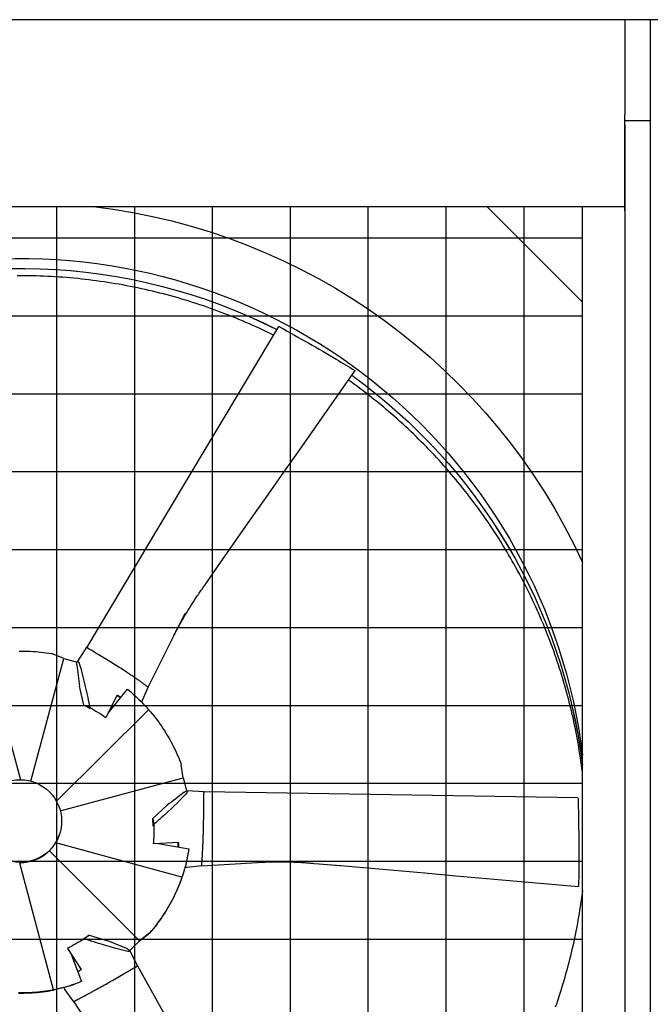
# Model space of a CAD drawing. Extents: x 0 to 1000, y 0 to 750.
# Drawn here: x 914 to 951, y 496 to 554 of the extents above; entities that cross this region are included whole.
import ezdxf

# ---------------------------------------------------------------- set-up
doc = ezdxf.new("R2010")
doc.units = 0
doc.header["$LTSCALE"] = 32
doc.header["$MEASUREMENT"] = 0
doc.layers.add('RH-ALL', color=3, linetype='CONTINUOUS')

msp = doc.modelspace()

# ---------------------------------------------------------------- hatches: boundary and pattern name
at = {"layer": 'RH-ALL'}
h = msp.add_hatch(dxfattribs=at)
h.set_pattern_fill('NET', color=5, scale=36.7, style=0)
h.set_pattern_definition([(180, (1081.081, 990.316), (0, 4.5875), []), (90, (1081.081, 990.316), (4.5875, 3e-16), [])])
h.paths.add_polyline_path([(946.8998, 447.5894), (946.9008, 542.5899), (879.9007, 542.5894), (879.9007, 447.5894)])

# ---------------------------------------------------------------- linework, layer by layer
at = {"layer": 'RH-ALL', "color": 5}
for p, q in [((951.5258, 553.5894), (878.6508, 553.5894)), ((949.4008, 553.5894), (949.4008, 547.9989)), ((950.9008, 553.5894), (950.9008, 470.5889)), ((949.4007, 542.3339), (949.4007, 547.9989)), ((950.9008, 547.634), (949.4007, 547.634)), ((949.4008, 547.3774), (949.4008, 470.8639)), ((887.9008, 542.5894), (949.4007, 542.5894)), ((941.2668, 542.5889), (946.9008, 536.9549)), ((946.9008, 447.5889), (946.9008, 542.5894)), ((948.8498, 542.5894), (949.0998, 542.5894)), ((921.3093, 514.2991), (923.5007, 518.6466)), ((917.6904, 516.6428), (917.1349, 515.7924)), ((917.752, 516.5827), (917.7514, 516.5831)), ((911.8116, 516.1984), (913.7958, 508.8422)), ((914.4107, 508.7582), (916.3445, 515.9826)), ((916.3445, 515.9826), (915.6226, 516.2654)), ((916.3445, 515.9826), (917.1234, 515.7666)), ((917.5291, 513.2334), (917.2686, 514.3536)), ((920.7507, 514.7014), (920.7506, 514.7015)), ((921.313, 514.3031), (920.971, 513.5013)), ((919.493, 513.8278), (918.8261, 512.5099)), ((918.9556, 512.7658), (920.1031, 514.1688)), ((919.6977, 513.6731), (919.4791, 513.8003)), ((917.9144, 513.0094), (917.5291, 513.2334)), ((917.5291, 513.2334), (917.8685, 513.115)), ((921.3404, 512.9661), (915.9144, 507.5748)), ((918.8261, 512.5099), (918.7668, 512.5138)), ((923.3738, 508.9606), (923.2655, 509.7225)), ((916.1348, 507.0189), (923.3738, 508.9606)), ((923.3738, 508.9606), (923.581, 508.181)), ((924.6178, 508.126), (923.6025, 508.1828)), ((924.595, 508.0434), (924.5951, 508.0442)), ((921.5996, 506.5516), (922.4353, 507.3398)), ((916.2133, 506.3802), (916.2133, 506.4057)), ((921.6017, 506.104), (921.5996, 506.5516)), ((921.5996, 506.5516), (921.6549, 506.2054)), ((923.3046, 503.1006), (915.8717, 505.1255)), ((921.6275, 505.0635), (921.6065, 505.1138)), ((923.1087, 505.1416), (921.6275, 505.0635)), ((921.9055, 505.0781), (923.7154, 504.7802)), ((923.0857, 504.8839), (923.0845, 505.1403)), ((915.4999, 504.6638), (920.8051, 499.3641)), ((923.7154, 504.7802), (923.7154, 504.7753)), ((924.5163, 504.4769), (924.5163, 504.477)), ((915.74, 496.4673), (913.746, 503.9331)), ((924.4797, 503.7752), (923.6138, 503.6715)), ((924.4753, 503.7766), (929.3803, 504.0634)), ((920.8051, 499.3641), (921.4187, 499.8343)), ((921.4187, 499.8211), (920.8051, 499.3509)), ((921.4187, 499.8343), (921.4187, 499.8211)), ((917.4631, 499.459), (917.8463, 499.6868)), ((917.8463, 499.6868), (917.5621, 499.4726)), ((917.8463, 499.6868), (918.9426, 499.3599)), ((920.8051, 499.3641), (920.2371, 498.7883)), ((920.2421, 498.7801), (920.8051, 499.3509)), ((920.8051, 499.3509), (920.8051, 499.3641)), ((916.5772, 498.915), (916.6155, 498.9553)), ((917.3914, 497.6683), (916.5772, 498.915)), ((916.7394, 498.6666), (917.3881, 496.9587)), ((920.703, 497.8704), (920.2421, 498.7801)), ((917.1625, 497.5527), (917.3818, 497.683)), ((920.6188, 497.8496), (920.6195, 497.85)), ((917.3881, 496.9587), (917.3881, 496.9537)), ((916.9425, 495.7697), (916.4176, 496.4691)), ((916.9408, 495.7751), (919.5882, 491.742)), ((917.5414, 496.1046), (917.5415, 496.1047))]:
    msp.add_line(p, q, dxfattribs=at)
at = {"layer": 'RH-ALL', "color": 5, "flags": 128}
for points in [[(928.6958, 535.0162), (928.4954, 535.1151), (928.2944, 535.2128), (928.0927, 535.309), (927.8904, 535.404), (927.6874, 535.4975), (927.4838, 535.5897), (927.2796, 535.6806), (927.0748, 535.77), (926.8694, 535.8581), (926.6634, 535.9448), (926.4568, 536.0301), (926.2497, 536.1141), (926.042, 536.1966), (925.8337, 536.2778), (925.625, 536.3575), (925.4156, 536.4359), (925.2058, 536.5128), (924.9955, 536.5884), (924.7846, 536.6625), (924.5733, 536.7352), (924.3615, 536.8065), (924.1492, 536.8764), (923.9364, 536.9449), (923.7232, 537.0119), (923.5095, 537.0775), (923.2954, 537.1416), (923.0809, 537.2043), (922.866, 537.2656), (922.6506, 537.3254), (922.4349, 537.3837), (922.2187, 537.4406), (922.0022, 537.496), (921.7853, 537.55), (921.5681, 537.6025), (921.3505, 537.6536), (921.1326, 537.7032), (920.9143, 537.7513), (920.6957, 537.798), (920.4768, 537.8432), (920.2577, 537.8869), (920.0382, 537.9292), (919.8185, 537.97), (919.5984, 538.0094), (919.3782, 538.0472), (919.1576, 538.0836), (918.9369, 538.1185), (918.7159, 538.152), (918.4947, 538.1839), (918.2733, 538.2144), (918.0516, 538.2434), (917.8298, 538.2709), (917.6079, 538.297), (917.3857, 538.3215), (917.1634, 538.3446), (916.9409, 538.3662), (916.7183, 538.3863), (916.4956, 538.4049), (916.2727, 538.422), (916.0498, 538.4377), (915.8267, 538.4518), (915.6036, 538.4644), (915.3804, 538.4756), (915.1571, 538.4852), (914.9337, 538.4934), (914.7103, 538.5), (914.4869, 538.5052), (914.2634, 538.5089), (914.0399, 538.511), (913.8164, 538.5117), (913.5929, 538.5108)], [(929.0002, 535.5246), (923.3477, 526.0835), (917.6941, 516.643)], [(925.1247, 520.9766), (926.1701, 522.4719), (927.2169, 523.9663), (928.2647, 525.4599), (929.3131, 526.9531), (930.3617, 528.4462), (931.4101, 529.9394), (933.5067, 532.926)], [(946.9008, 509.2828), (946.8736, 509.4974), (946.8451, 509.7117), (946.8151, 509.9258), (946.7838, 510.1398), (946.7511, 510.3535), (946.717, 510.567), (946.6815, 510.7803), (946.6446, 510.9933), (946.6064, 511.2061), (946.5667, 511.4187), (946.5257, 511.631), (946.4833, 511.843), (946.4395, 512.0548), (946.3944, 512.2662), (946.3479, 512.4774), (946.3, 512.6882), (946.2507, 512.8988), (946.2001, 513.109), (946.1481, 513.3189), (946.0948, 513.5284), (946.0401, 513.7376), (945.9841, 513.9464), (945.9267, 514.1549), (945.8679, 514.363), (945.8078, 514.5707), (945.7463, 514.778), (945.6835, 514.9849), (945.6194, 515.1914), (945.5539, 515.3975), (945.4871, 515.6031), (945.4189, 515.8083), (945.3494, 516.013), (945.2786, 516.2173), (945.2064, 516.4212), (945.1329, 516.6245), (945.058, 516.8274), (944.9819, 517.0297), (944.9044, 517.2316), (944.8256, 517.433), (944.7456, 517.6338), (944.6642, 517.8341), (944.5815, 518.0339), (944.4975, 518.2332), (944.4122, 518.4319), (944.3256, 518.63), (944.2378, 518.8276), (944.1487, 519.0246), (944.0583, 519.221), (943.9666, 519.4168), (943.8737, 519.6121), (943.7795, 519.8067), (943.684, 520.0007), (943.5873, 520.1941), (943.4894, 520.3869), (943.3902, 520.5791), (943.2897, 520.7705), (943.188, 520.9614), (943.0851, 521.1516), (942.981, 521.3411), (942.8756, 521.5299), (942.769, 521.718), (942.6613, 521.9055), (942.5522, 522.0922), (942.442, 522.2783), (942.3306, 522.4636), (942.218, 522.6482), (942.1042, 522.8321), (941.9892, 523.0152), (941.873, 523.1975), (941.7556, 523.3792), (941.6371, 523.56), (941.5174, 523.7401), (941.3965, 523.9194), (941.2744, 524.0979), (941.1512, 524.2756), (941.0268, 524.4525), (940.9013, 524.6285), (940.7747, 524.8038), (940.6468, 524.9782), (940.5179, 525.1518), (940.3878, 525.3245), (940.2566, 525.4964), (940.1243, 525.6675), (939.9908, 525.8376), (939.8563, 526.0069), (939.7206, 526.1753), (939.5839, 526.3428), (939.446, 526.5094), (939.3071, 526.6752), (939.1671, 526.84), (939.0261, 527.0039), (938.8839, 527.1669), (938.7408, 527.3289), (938.5966, 527.4901), (938.4513, 527.6503), (938.305, 527.8095), (938.1577, 527.9678), (938.0093, 528.1252), (937.86, 528.2816), (937.7096, 528.437), (937.5582, 528.5914), (937.4058, 528.7449), (937.2525, 528.8973), (937.0981, 529.0488), (936.9428, 529.1993), (936.7865, 529.3487), (936.6293, 529.4972), (936.4711, 529.6446), (936.3119, 529.791), (936.1518, 529.9364), (935.9907, 530.0807), (935.8288, 530.224), (935.6659, 530.3663), (935.5021, 530.5075), (935.3373, 530.6476), (935.1717, 530.7866), (935.0052, 530.9246), (934.8377, 531.0615), (934.6694, 531.1973), (934.5002, 531.332), (934.3302, 531.4656), (934.1593, 531.598), (933.9875, 531.7294), (933.8148, 531.8597), (933.6413, 531.9888), (933.467, 532.1168), (933.2919, 532.2436), (933.1159, 532.3693)], [(922.8279, 517.3146), (922.8287, 517.3161), (922.8301, 517.3189), (922.8336, 517.3257), (922.8409, 517.34), (922.8486, 517.355), (922.8566, 517.3705), (922.889, 517.4332), (922.9217, 517.4961), (922.9548, 517.5594), (923.0219, 517.686), (923.0899, 517.8127), (923.1589, 517.9394), (923.2288, 518.0661), (923.2996, 518.1925), (923.3713, 518.3188), (923.444, 518.4448), (923.5177, 518.5707), (923.5925, 518.6964), (923.6683, 518.8219), (923.7452, 518.9471), (923.8232, 519.072), (923.9024, 519.1967), (923.9827, 519.3211), (924.0643, 519.4452), (924.1055, 519.5071), (924.1471, 519.569), (924.1891, 519.631), (924.2314, 519.6931), (924.2741, 519.7552), (924.317, 519.8175), (924.3601, 519.8798), (924.4034, 519.9422), (924.4469, 520.0045), (924.4904, 520.0669), (924.5775, 520.1916), (924.6645, 520.3161), (925.3578, 521.3108)], [(917.7514, 516.5831), (917.7485, 516.5851), (917.7456, 516.5871), (917.7427, 516.5892), (917.7398, 516.5913), (917.737, 516.5935), (917.7341, 516.5957), (917.7313, 516.5979), (917.7285, 516.6001), (917.7259, 516.6024), (917.7233, 516.6047), (917.7208, 516.6071), (917.7184, 516.6094), (917.7161, 516.6118), (917.714, 516.6142), (917.7121, 516.6166), (917.7103, 516.6191), (917.7087, 516.6215), (917.7072, 516.624), (917.706, 516.6266), (917.705, 516.6292), (917.7042, 516.6319), (917.7036, 516.6346), (917.7032, 516.6375), (917.703, 516.6404)], [(920.0409, 515.179), (919.9569, 515.2338), (919.8716, 515.289), (919.7852, 515.3447), (919.6976, 515.4007), (919.6089, 515.4572), (919.5191, 515.5141), (919.4282, 515.5714), (919.3363, 515.629), (919.2433, 515.687), (919.1493, 515.7453), (919.0543, 515.804), (918.9584, 515.8629), (918.8616, 515.9221), (918.7639, 515.9816), (918.6652, 516.0414), (918.5657, 516.1014), (918.4653, 516.1617), (918.3641, 516.2222), (918.2621, 516.2829), (918.1593, 516.3438), (918.0558, 516.4049), (917.9516, 516.4662), (917.8466, 516.5276), (917.752, 516.5827)], [(913.7163, 516.4139), (913.8761, 516.4155), (914.0359, 516.4144), (914.1955, 516.4109), (914.355, 516.4048), (914.5143, 516.3962), (914.6735, 516.3851), (914.8324, 516.3714), (914.991, 516.3553), (915.1494, 516.3366), (915.3075, 516.3154), (915.4653, 516.2916), (915.6226, 516.2654)], [(920.7088, 514.73), (920.6829, 514.748), (920.6569, 514.766), (920.6307, 514.784), (920.6043, 514.8022), (920.5777, 514.8204), (920.551, 514.8387), (920.524, 514.857), (920.497, 514.8754), (920.4697, 514.8939), (920.4423, 514.9125), (920.4147, 514.9311), (920.3869, 514.9498), (920.359, 514.9686), (920.3309, 514.9874), (920.3026, 515.0063), (920.2742, 515.0252), (920.2456, 515.0442), (920.2168, 515.0633), (920.1879, 515.0824), (920.1588, 515.1016), (920.1296, 515.1209), (920.1002, 515.1402), (920.0706, 515.1596), (920.0409, 515.179)], [(920.7506, 514.7015), (920.7488, 514.7027), (920.747, 514.7039), (920.7452, 514.7052), (920.7434, 514.7064), (920.7416, 514.7076), (920.7399, 514.7088), (920.7382, 514.71), (920.7364, 514.7111), (920.7347, 514.7123), (920.733, 514.7135), (920.7312, 514.7147), (920.7295, 514.7159), (920.7278, 514.717), (920.7261, 514.7182), (920.7243, 514.7194), (920.7226, 514.7205), (920.7209, 514.7217), (920.7192, 514.7229), (920.7174, 514.7241), (920.7157, 514.7253), (920.714, 514.7265), (920.7123, 514.7277), (920.7105, 514.7288), (920.7088, 514.73)], [(921.3031, 514.29), (921.2984, 514.2937), (921.2879, 514.3022), (921.2727, 514.3143), (921.2562, 514.3276), (921.2389, 514.3415), (921.2206, 514.3561), (921.2015, 514.3713), (921.1816, 514.3871), (921.1608, 514.4034), (921.1391, 514.4202), (921.1165, 514.4376), (921.0931, 514.4554), (921.0688, 514.4737), (921.0437, 514.4925), (921.0178, 514.5118), (920.991, 514.5314), (920.9634, 514.5516), (920.9349, 514.5721), (920.9056, 514.5931), (920.8756, 514.6145), (920.8447, 514.6362), (920.813, 514.6584), (920.7805, 514.6809), (920.7507, 514.7014)], [(921.3093, 514.2991), (921.309, 514.2986), (921.3087, 514.298), (921.3085, 514.2975), (921.3082, 514.297), (921.3079, 514.2964), (921.3076, 514.2959), (921.3073, 514.2954), (921.307, 514.2949), (921.3068, 514.2943), (921.3065, 514.2939), (921.3062, 514.2934), (921.3059, 514.2929), (921.3057, 514.2925), (921.3054, 514.2921), (921.3051, 514.2917), (921.3049, 514.2913), (921.3046, 514.291), (921.3043, 514.2907), (921.3041, 514.2904), (921.3038, 514.2902), (921.3036, 514.29), (921.3034, 514.2899), (921.3032, 514.2899), (921.3031, 514.29)], [(921.3404, 512.9661), (921.4449, 512.847), (921.5473, 512.7263), (921.6478, 512.604), (921.7463, 512.4802), (921.8428, 512.3548), (921.9373, 512.2278), (922.0297, 512.0994), (922.12, 511.9695), (922.2083, 511.8382), (922.2944, 511.7055), (922.3785, 511.5714), (922.4603, 511.436), (922.5399, 511.2993), (922.6173, 511.1614), (922.6924, 511.0224), (922.7653, 510.8822), (922.8359, 510.7409), (922.9043, 510.5985), (922.9703, 510.455), (923.034, 510.3105), (923.0954, 510.1649), (923.1545, 510.0184), (923.2112, 509.8709), (923.2655, 509.7225)], [(924.5568, 505.3408), (924.5603, 505.442), (924.5637, 505.5445), (924.567, 505.6482), (924.57, 505.753), (924.5729, 505.859), (924.5757, 505.9662), (924.5782, 506.0744), (924.5806, 506.1838), (924.5828, 506.2942), (924.5848, 506.4056), (924.5867, 506.5179), (924.5884, 506.6312), (924.5899, 506.7455), (924.5912, 506.8606), (924.5924, 506.9766), (924.5934, 507.0935), (924.5942, 507.2112), (924.5948, 507.3298), (924.5953, 507.4491), (924.5956, 507.5692), (924.5957, 507.69), (924.5956, 507.8114), (924.5954, 507.9335), (924.595, 508.0434)], [(924.5951, 508.0442), (924.5953, 508.0477), (924.5956, 508.0512), (924.596, 508.0548), (924.5963, 508.0583), (924.5968, 508.0619), (924.5972, 508.0655), (924.5978, 508.069), (924.5984, 508.0725), (924.599, 508.076), (924.5997, 508.0793), (924.6005, 508.0827), (924.6014, 508.0859), (924.6024, 508.089), (924.6034, 508.092), (924.6046, 508.0949), (924.6059, 508.0976), (924.6072, 508.1002), (924.6087, 508.1027), (924.6104, 508.105), (924.6122, 508.1072), (924.6141, 508.1092), (924.6163, 508.1111), (924.6186, 508.1128), (924.6211, 508.1144)], [(946.6355, 507.7728), (935.6275, 507.9473), (924.6194, 508.123)], [(915.4999, 504.6638), (915.5176, 504.681), (915.5352, 504.6984), (915.5525, 504.716), (915.5697, 504.7338), (915.5867, 504.7518), (915.6036, 504.77), (915.6202, 504.7883), (915.6367, 504.8069), (915.653, 504.8257), (915.6691, 504.8447), (915.6851, 504.8638), (915.7008, 504.8832), (915.7163, 504.9027), (915.7316, 504.9223), (915.7467, 504.9421), (915.7615, 504.962), (915.7761, 504.982), (915.7905, 505.0022), (915.8046, 505.0225), (915.8185, 505.0428), (915.8321, 505.0633), (915.8455, 505.084), (915.8587, 505.1047), (915.8717, 505.1255)], [(924.5189, 504.5282), (924.5208, 504.56), (924.5226, 504.592), (924.5243, 504.6241), (924.5261, 504.6565), (924.5279, 504.689), (924.5296, 504.7218), (924.5313, 504.7547), (924.533, 504.7878), (924.5346, 504.821), (924.5362, 504.8545), (924.5379, 504.8881), (924.5394, 504.9219), (924.541, 504.9559), (924.5426, 504.99), (924.5441, 505.0243), (924.5456, 505.0588), (924.5471, 505.0935), (924.5485, 505.1283), (924.5499, 505.1633), (924.5513, 505.1985), (924.5527, 505.2338), (924.5541, 505.2693), (924.5554, 505.305), (924.5568, 505.3408)], [(924.463, 503.7775), (924.4635, 503.7836), (924.4646, 503.7975), (924.4663, 503.8174), (924.4682, 503.839), (924.4704, 503.8618), (924.4726, 503.8856), (924.475, 503.9104), (924.4774, 503.9363), (924.4799, 503.9632), (924.4825, 503.9911), (924.485, 504.02), (924.4876, 504.0499), (924.4901, 504.0807), (924.4927, 504.1125), (924.4952, 504.1453), (924.4977, 504.179), (924.5002, 504.2136), (924.5027, 504.2492), (924.5051, 504.2856), (924.5075, 504.323), (924.5098, 504.3612), (924.5121, 504.4004), (924.5143, 504.4403), (924.5163, 504.4769)], [(924.5163, 504.477), (924.5164, 504.4792), (924.5165, 504.4814), (924.5166, 504.4836), (924.5168, 504.4858), (924.5169, 504.488), (924.517, 504.4901), (924.5171, 504.4922), (924.5172, 504.4944), (924.5173, 504.4965), (924.5174, 504.4986), (924.5175, 504.5007), (924.5176, 504.5028), (924.5177, 504.5049), (924.5178, 504.507), (924.5179, 504.5092), (924.518, 504.5113), (924.5181, 504.5134), (924.5182, 504.5155), (924.5183, 504.5176), (924.5185, 504.5197), (924.5186, 504.5218), (924.5187, 504.5239), (924.5188, 504.5261), (924.5189, 504.5282)], [(924.4753, 503.7766), (924.4746, 503.7766), (924.4739, 503.7765), (924.4732, 503.7765), (924.4726, 503.7765), (924.4719, 503.7764), (924.4713, 503.7764), (924.4706, 503.7764), (924.47, 503.7764), (924.4693, 503.7764), (924.4687, 503.7764), (924.4681, 503.7764), (924.4675, 503.7764), (924.4669, 503.7764), (924.4664, 503.7764), (924.4659, 503.7765), (924.4654, 503.7765), (924.4649, 503.7766), (924.4644, 503.7766), (924.464, 503.7767), (924.4636, 503.7768), (924.4633, 503.7769), (924.4631, 503.7771), (924.463, 503.7773), (924.463, 503.7775)], [(927.946, 503.9809), (927.9476, 503.981), (927.9505, 503.9811), (927.9578, 503.9815), (927.9733, 503.9823), (927.9896, 503.9831), (928.0065, 503.984), (928.0751, 503.9873), (928.1442, 503.9904), (928.2138, 503.9933), (928.3535, 503.9986), (928.4939, 504.0031), (928.6347, 504.0067), (928.7759, 504.0095), (928.9175, 504.0115), (929.0593, 504.0125), (929.2016, 504.0126), (929.3441, 504.0117), (929.4871, 504.0099), (929.6304, 504.007), (929.7741, 504.003), (929.9182, 503.998), (930.0627, 503.9917), (930.2077, 503.9844), (930.3531, 503.9758), (930.4989, 503.966), (930.5722, 503.9606), (930.6457, 503.955), (930.7196, 503.9493), (930.7936, 503.9433), (930.8679, 503.9372), (930.9424, 503.931), (931.0169, 503.9247), (931.0915, 503.9183), (931.39, 503.8926), (932.5799, 503.7915)], [(932.1958, 503.8242), (934.0059, 503.6679), (935.8158, 503.5098), (937.6256, 503.3506), (939.4354, 503.1906), (941.2452, 503.0303), (943.0551, 502.8703), (946.6748, 502.5505)], [(923.3046, 503.1006), (923.2521, 502.9516), (923.1971, 502.8034), (923.1398, 502.6562), (923.0802, 502.5099), (923.0182, 502.3646), (922.9539, 502.2202), (922.8872, 502.077), (922.8183, 501.9347), (922.747, 501.7936), (922.6735, 501.6536), (922.5977, 501.5147), (922.5197, 501.3771), (922.4395, 501.2407), (922.3572, 501.1057), (922.2727, 500.9721), (922.1861, 500.8398), (922.0974, 500.709), (922.0066, 500.5795), (921.9137, 500.4515), (921.8187, 500.325), (921.7217, 500.2), (921.6227, 500.0766), (921.5217, 499.9546), (921.4187, 499.8343)], [(921.4187, 499.8211), (921.5217, 499.9414), (921.6227, 500.0633), (921.7217, 500.1868), (921.8187, 500.3118), (921.9137, 500.4383), (922.0066, 500.5663), (922.0974, 500.6957), (922.1861, 500.8266), (922.2727, 500.9589), (922.3572, 501.0925), (922.4395, 501.2275), (922.5197, 501.3638), (922.5977, 501.5015), (922.6735, 501.6404), (922.747, 501.7804), (922.8183, 501.9215), (922.8872, 502.0637), (922.9539, 502.207), (923.0182, 502.3513), (923.0802, 502.4966), (923.1398, 502.6429), (923.1971, 502.7902), (923.2521, 502.9383), (923.3046, 503.0874)], [(946.9008, 502.3223), (946.8762, 502.1275), (946.8504, 501.9328), (946.8235, 501.7383), (946.7955, 501.544), (946.7663, 501.3498), (946.736, 501.1559), (946.7045, 500.9621), (946.6719, 500.7684), (946.6381, 500.575), (946.6032, 500.3818), (946.5671, 500.1888), (946.53, 499.996), (946.4916, 499.8034), (946.4522, 499.6111), (946.4116, 499.419), (946.3699, 499.2271), (946.3271, 499.0355), (946.2831, 498.8441), (946.238, 498.653), (946.1918, 498.4622), (946.1444, 498.2716), (946.096, 498.0813), (946.0464, 497.8914), (945.9957, 497.7017), (945.9439, 497.5123), (945.8909, 497.3232), (945.8369, 497.1344), (945.7817, 496.946), (945.7254, 496.7579), (945.668, 496.5701), (945.6095, 496.3827), (945.5499, 496.1956), (945.4892, 496.0088), (945.4274, 495.8225), (945.3645, 495.6365), (945.3005, 495.4508)], [(918.2916, 496.5122), (918.3793, 496.5608), (918.4679, 496.6101), (918.5576, 496.6602), (918.6482, 496.7109), (918.7398, 496.7624), (918.8323, 496.8146), (918.9258, 496.8674), (919.0201, 496.921), (919.1153, 496.9752), (919.2113, 497.03), (919.3081, 497.0854), (919.4057, 497.1414), (919.5041, 497.198), (919.6031, 497.2552), (919.7029, 497.3129), (919.8034, 497.3712), (919.9046, 497.4301), (920.0065, 497.4895), (920.1089, 497.5494), (920.212, 497.6098), (920.3157, 497.6707), (920.4199, 497.732), (920.5246, 497.7938), (920.6188, 497.8496)], [(920.6195, 497.85), (920.6226, 497.8515), (920.6258, 497.853), (920.629, 497.8545), (920.6323, 497.856), (920.6356, 497.8574), (920.6389, 497.8588), (920.6423, 497.8601), (920.6456, 497.8613), (920.6489, 497.8625), (920.6522, 497.8635), (920.6555, 497.8645), (920.6588, 497.8653), (920.662, 497.866), (920.6652, 497.8666), (920.6683, 497.867), (920.6714, 497.8672), (920.6743, 497.8673), (920.6773, 497.8672), (920.6802, 497.8669), (920.683, 497.8664), (920.6858, 497.8657), (920.6885, 497.8648), (920.6912, 497.8636), (920.6939, 497.8621)], [(931.411, 478.6295), (926.0555, 488.2484), (920.701, 497.8678)], [(915.74, 496.4673), (915.583, 496.4392), (915.4256, 496.4137), (915.2678, 496.3906), (915.1096, 496.37), (914.9511, 496.3519), (914.7923, 496.3364), (914.6333, 496.3234), (914.474, 496.3129), (914.3145, 496.3049), (914.1549, 496.2994), (913.9951, 496.2965), (913.8352, 496.2962), (913.6754, 496.2983)], [(913.6754, 496.2851), (913.8352, 496.283), (913.9951, 496.2833), (914.1549, 496.2862), (914.3145, 496.2917), (914.474, 496.2996), (914.6333, 496.3101), (914.7923, 496.3232), (914.9511, 496.3387), (915.1096, 496.3568), (915.2678, 496.3773), (915.4256, 496.4004), (915.583, 496.426), (915.74, 496.4541)], [(917.5859, 496.1287), (917.6136, 496.1435), (917.6414, 496.1584), (917.6695, 496.1733), (917.6976, 496.1884), (917.7259, 496.2036), (917.7544, 496.2189), (917.783, 496.2343), (917.8118, 496.2498), (917.8407, 496.2655), (917.8698, 496.2812), (917.899, 496.297), (917.9283, 496.313), (917.9578, 496.329), (917.9875, 496.3452), (918.0173, 496.3614), (918.0472, 496.3778), (918.0773, 496.3942), (918.1075, 496.4108), (918.1378, 496.4274), (918.1683, 496.4442), (918.1989, 496.4611), (918.2297, 496.478), (918.2606, 496.4951), (918.2916, 496.5122)], [(916.9408, 495.7751), (916.9404, 495.7757), (916.9401, 495.7762), (916.9397, 495.7768), (916.9394, 495.7773), (916.9391, 495.7778), (916.9387, 495.7783), (916.9384, 495.7789), (916.9381, 495.7794), (916.9378, 495.7799), (916.9375, 495.7804), (916.9372, 495.7809), (916.9369, 495.7814), (916.9367, 495.7819), (916.9365, 495.7823), (916.9362, 495.7828), (916.936, 495.7832), (916.9358, 495.7836), (916.9357, 495.784), (916.9356, 495.7844), (916.9355, 495.7847), (916.9354, 495.785), (916.9355, 495.7853), (916.9355, 495.7855), (916.9357, 495.7856)], [(916.9357, 495.7856), (916.9408, 495.7885), (916.9525, 495.795), (916.9693, 495.8042), (916.9878, 495.814), (917.0073, 495.8243), (917.0278, 495.835), (917.0492, 495.8461), (917.0716, 495.8576), (917.0949, 495.8696), (917.1192, 495.8821), (917.1443, 495.895), (917.1702, 495.9084), (917.1971, 495.9223), (917.2247, 495.9367), (917.2532, 495.9516), (917.2825, 495.9669), (917.3126, 495.9827), (917.3435, 495.999), (917.3752, 496.0157), (917.4077, 496.033), (917.441, 496.0507), (917.4749, 496.0689), (917.5097, 496.0875), (917.5414, 496.1046)], [(917.5415, 496.1047), (917.5434, 496.1057), (917.5453, 496.1068), (917.5472, 496.1078), (917.5491, 496.1088), (917.551, 496.1099), (917.5529, 496.1109), (917.5547, 496.1119), (917.5565, 496.1129), (917.5584, 496.1139), (917.5602, 496.1149), (917.562, 496.1159), (917.5639, 496.1169), (917.5657, 496.1179), (917.5675, 496.1189), (917.5693, 496.1198), (917.5712, 496.1208), (917.573, 496.1218), (917.5749, 496.1228), (917.5767, 496.1238), (917.5785, 496.1248), (917.5804, 496.1258), (917.5822, 496.1268), (917.584, 496.1278), (917.5859, 496.1287)]]:
    msp.add_lwpolyline(points, dxfattribs=at)
at = {"layer": 'RH-ALL', "color": 5}
msp.add_circle((913.7758, 506.4057), 2.4371, dxfattribs=at)
at = {"layer": 'RH-ALL', "color": 5, "extrusion": (0, 0, -1)}
for centre, major_axis, ratio, start_param, end_param in [((913.8383, 506.4745), (36.375, 0), 0.9996573, 4.8291661, 5.8531108), ((913.8383, 506.2258), (-33.3124, 0.0843), 0.9996573, 6.2831818, 9.2996548), ((913.8383, 505.6417), (-33.3125, 0), 0.9996573, 1.1688241, 2.0397582), ((913.8383, 505.6399), (33.3125, 0), 0.9996573, 4.3104403, 5.1813221), ((929.0553, 535.4951), (-0.0307, 0.0543), 0.1244775, 6.22168, 7.8539816), ((929.0553, 535.4951), (-0.0307, 0.0543), 0.1244775, 6.22168, 7.8539816), ((927.9299, 534.8592), (-9.2335, 4.9363), 0.1051007, 1.6374003, 2.0176454), ((927.9299, 534.8592), (-9.2335, 4.9363), 0.1051007, 1.6374003, 2.0176454), ((684.3999, 603.5786), (-513.6487, 274.5995), 0.1051007, 2.0176454, 2.0200979), ((684.3999, 603.5786), (-513.6487, 274.5995), 0.1051007, 2.0176454, 2.0200979), ((933.4791, 532.9407), (0.0275, -0.0148), 0.105877, 5.1488928, 6.2831853), ((933.4791, 532.9407), (0.0275, -0.0148), 0.105877, 5.1488928, 6.2831853), ((913.8383, 505.6399), (33.3125, 0), 0.9996573, 5.3369138, 6.1605958), ((913.8383, 505.6417), (33.3125, 0), 0.9996573, 5.3369459, 6.1605958), ((917.7455, 516.6132), (-0.0425, 0.0271), 0.743631, 5.6563798, 6.2831853), ((917.2068, 515.5777), (-0.0489, 0.2325), 0.3411245, 4.9233293, 7.6775131), ((907.4436, 519.6436), (5.3537, -25.4521), 0.3411245, 4.9427515, 4.9928409), ((913.7435, 512.7252), (-2.4861, 11.8193), 0.3411245, 1.3943278, 1.5621833), ((921.2854, 514.3178), (0.0267, -0.0132), 0.3351747, 0, 0.299066), ((918.5758, 515.6518), (2.8212, -1.5082), 0.1051007, 5.9748227, 5.9748728), ((913.7435, 512.7252), (-2.4861, 11.8193), 0.3411245, 1.5621833, 1.6095223), ((914.5844, 515.7086), (-7.1708, 3.8336), 0.1051007, 2.2671498, 2.3090432), ((913.7758, 506.3862), (6.2841, -7.9335), 0.9906095, 4.4961038, 4.6668228), ((913.8811, 514.3931), (-7.2866, 3.8954), 0.1051007, 2.0926904, 2.2591306), ((915.7331, 511.2843), (-5.734, -3.5911), 0.239737, 3.7403874, 3.7558752), ((920.7786, 513.4019), (0.1934, 0.1212), 0.239737, 0.3316877, 0.5987948), ((919.4228, 509.4846), (8.9195, 8.1168), 0.3260206, 1.40174, 1.563966), ((922.4244, 518.3067), (-19.2076, -17.4791), 0.3260206, 4.9501638, 5.0002532), ((923.4513, 508.0133), (0.1755, 0.1597), 0.3260206, 4.9307415, 7.6849253), ((924.6197, 508.0635), (0.0014, 0.0509), 0.7207128, 5.6682887, 6.2831853), ((946.6375, 507.7103), (0.0318, 0.0537), 0.098327, 6.2343921, 7.8539816), ((945.7583, 508.2313), (-0.3313, 10.4649), 0.0829612, 1.6235284, 2.0037735), ((922.0866, 506.8379), (-0.1508, 0.0326), 0.973179, 6.2665141, 6.2831853), ((913.7758, 506.3862), (-0.3317, 2.437), 0.9908852, 1.7073099, 2.2431354), ((920.9291, 510.2037), (-0.2614, 8.2583), 0.0829612, 2.0788185, 2.2452587), ((919.4228, 509.4846), (8.9195, 8.1168), 0.3260206, 1.563966, 1.6169345), ((922.4232, 510.251), (-0.2573, 8.1272), 0.0829612, 2.2532779, 2.2951112), ((913.7758, 506.3862), (0.9655, 2.259), 0.9907839, 1.9486051, 2.7465728), ((913.7758, 506.3862), (-1.3694, 10.0606), 0.9908852, 1.863726, 2.034445), ((913.7758, 506.3729), (-1.3694, 10.0606), 0.9908852, 1.909315, 2.034445), ((924.4787, 503.8064), (0.0018, -0.0296), 0.3438382, 0, 0.3149011), ((924.3004, 506.8071), (0.1012, -3.1975), 0.0829612, 5.9609169, 5.9610009), ((895.1144, 746.7339), (-18.4276, 582.1514), 0.0829612, 2.0037735, 2.006226), ((919.0787, 507.0941), (-6.0338, 3.1747), 0.2374039, 3.7543047, 3.777212), ((923.4296, 503.7885), (0.2036, -0.1071), 0.2374039, 0.3316497, 0.612712), ((946.6738, 502.5817), (0.001, -0.0312), 0.0835602, 5.1378311, 6.2831853), ((920.8238, 502.0073), (7.0161, 4.3638), 0.0599398, 2.0912012, 2.2576414), ((919.4552, 502.9475), (-11.4588, 3.5627), 0.3240337, -1.5590524, -1.5060839), ((919.4552, 502.9475), (11.4588, -3.5627), 0.3240337, 1.4203142, 1.5825402), ((928.7566, 504.6689), (-24.6759, 7.672), 0.3240337, 4.968738, 5.0188274), ((920.0203, 498.825), (0.2254, -0.0701), 0.3240337, 4.9493157, 7.7034995), ((921.6146, 500.7359), (6.9046, 4.2945), 0.0599398, 2.2656606, 2.3076018), ((920.65, 497.8374), (0.0439, 0.0247), 0.7378449, 5.6538761, 6.2831853), ((913.7758, 506.3862), (3.9856, 9.3255), 0.9907839, 2.3671634, 2.5378824), ((913.7758, 506.3729), (3.9856, 9.3255), 0.9907839, 2.4127524, 2.5378824), ((917.1214, 502.1025), (-0.3275, 6.8369), 0.2473992, 3.7632934, 3.7898127), ((916.4267, 496.6867), (0.011, -0.2307), 0.2473992, 0.3497605, 0.6217007), ((916.969, 495.7862), (-0.025, -0.0162), 0.3256124, 0, 0.3045481), ((919.5004, 497.4288), (-2.7165, -1.6896), 0.0599398, 5.9733268, 5.9733836)]:
    msp.add_ellipse(centre, major_axis=major_axis, ratio=ratio, start_param=start_param, end_param=end_param, dxfattribs=at)

doc.saveas('drawing.dxf')
